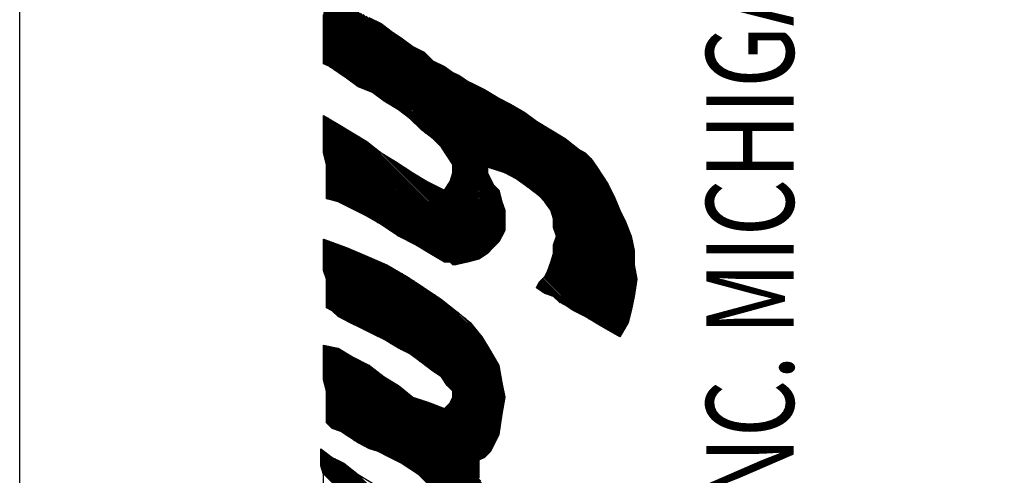
# Model space of a CAD drawing. Extents: x 0.2 to 42.2, y 0 to 31.
# Drawn here: x 12.8 to 14, y 23.2 to 23.7 of the extents above; entities that cross this region are included whole.
import ezdxf
from ezdxf.enums import TextEntityAlignment as Align

# ---------------------------------------------------------------- set-up
doc = ezdxf.new("R2010")
doc.units = 0
doc.header["$LTSCALE"] = 0.25
doc.header["$MEASUREMENT"] = 0
doc.layers.get('0').update_dxf_attribs({"color": 90, "linetype": 'CONTINUOUS'})
doc.layers.add('TEXT', color=7, linetype='CONTINUOUS')
doc.styles.add('BOLD', font='Bold.shx', dxfattribs={"width": 0.75, "height": 0.1})

# ---------------------------------------------------------------- blocks, each defined once
blk = doc.blocks.new('*X1')
at = {"color": 0}
for p, q in [((4.61174, 3.67659), (4.7004, 3.76525)), ((4.61174, 3.67748), (4.69952, 3.76525)), ((4.61174, 3.67836), (4.69863, 3.76525)), ((4.61174, 3.67924), (4.69775, 3.76525)), ((4.61174, 3.68013), (4.69687, 3.76525)), ((4.61174, 3.68101), (4.69598, 3.76525)), ((4.61174, 3.6819), (4.6951, 3.76525)), ((4.61174, 3.68278), (4.69421, 3.76525)), ((4.61174, 3.68366), (4.69333, 3.76525)), ((4.61174, 3.67571), (4.69807, 3.76204)), ((4.61214, 3.68494), (4.69245, 3.76525)), ((4.61258, 3.68627), (4.69156, 3.76525)), ((4.61302, 3.6876), (4.69068, 3.76525)), ((4.61346, 3.68892), (4.6898, 3.76525)), ((4.61391, 3.69025), (4.68856, 3.7649)), ((4.61435, 3.69157), (4.68723, 3.76446)), ((4.61479, 3.6929), (4.68591, 3.76402)), ((4.61523, 3.69422), (4.68458, 3.76357)), ((4.63718, 3.65431), (4.74632, 3.76344)), ((4.63789, 3.65413), (4.7472, 3.76344)), ((4.6386, 3.65395), (4.74809, 3.76344)), ((4.63931, 3.65378), (4.74897, 3.76344)), ((4.64001, 3.6536), (4.74986, 3.76344)), ((4.64072, 3.65342), (4.75074, 3.76344)), ((4.64143, 3.65325), (4.75162, 3.76344)), ((4.64213, 3.65307), (4.75251, 3.76344)), ((4.64292, 3.65297), (4.75339, 3.76344)), ((4.6438, 3.65297), (4.75428, 3.76344)), ((4.64469, 3.65297), (4.75516, 3.76344)), ((4.64557, 3.65297), (4.75604, 3.76344)), ((4.64645, 3.65297), (4.75693, 3.76344)), ((4.64734, 3.65297), (4.75781, 3.76344)), ((4.64822, 3.65297), (4.75869, 3.76344)), ((4.64911, 3.65297), (4.75958, 3.76344)), ((4.64999, 3.65297), (4.76046, 3.76344)), ((4.65087, 3.65297), (4.76135, 3.76344)), ((4.65176, 3.65297), (4.76223, 3.76344)), ((4.65264, 3.65297), (4.76311, 3.76344)), ((4.65353, 3.65297), (4.764, 3.76344)), ((4.65441, 3.65297), (4.76488, 3.76344)), ((4.65534, 3.65301), (4.76566, 3.76333)), ((4.65666, 3.65345), (4.76544, 3.76223)), ((4.65799, 3.6539), (4.76522, 3.76112)), ((4.65931, 3.65434), (4.76499, 3.76002)), ((4.67577, 3.69378), (4.74544, 3.76344)), ((4.67754, 3.69643), (4.74455, 3.76344)), ((4.68474, 3.70451), (4.74358, 3.76335)), ((4.68651, 3.70716), (4.7424, 3.76305)), ((4.68827, 3.70982), (4.74122, 3.76276)), ((4.69004, 3.71247), (4.74004, 3.76247)), ((4.69162, 3.71493), (4.73886, 3.76217)), ((4.6925, 3.71669), (4.73768, 3.76188)), ((4.69339, 3.71846), (4.73655, 3.76163)), ((4.69427, 3.72023), (4.73567, 3.76163)), ((4.69515, 3.722), (4.73479, 3.76163)), ((4.69604, 3.72377), (4.7339, 3.76163)), ((4.69692, 3.72553), (4.73302, 3.76163)), ((4.69781, 3.7273), (4.73213, 3.76163)), ((4.69868, 3.72906), (4.73125, 3.76163)), ((4.69912, 3.73039), (4.73037, 3.76163)), ((4.69956, 3.73171), (4.72948, 3.76163)), ((4.70001, 3.73304), (4.7286, 3.76163)), ((4.70045, 3.73436), (4.72772, 3.76163)), ((4.7013, 3.7361), (4.72683, 3.76163)), ((4.70218, 3.73786), (4.72595, 3.76163)), ((4.70307, 3.73963), (4.72506, 3.76163)), ((4.70395, 3.7414), (4.72418, 3.76163)), ((4.70556, 3.7439), (4.7233, 3.76163)), ((4.70733, 3.74655), (4.72241, 3.76163)), ((4.7091, 3.7492), (4.72153, 3.76163)), ((4.71002, 3.6529), (4.82057, 3.76344)), ((4.7108, 3.65279), (4.82145, 3.76344)), ((4.71087, 3.75185), (4.72064, 3.76163)), ((4.71157, 3.65268), (4.82233, 3.76344)), ((4.71167, 3.75354), (4.71976, 3.76163)), ((4.71211, 3.75487), (4.71888, 3.76163)), ((4.71234, 3.65257), (4.82322, 3.76344)), ((4.71255, 3.75619), (4.71799, 3.76163)), ((4.713, 3.75752), (4.71711, 3.76163)), ((4.71312, 3.65246), (4.8241, 3.76344)), ((4.71389, 3.65235), (4.82499, 3.76344)), ((4.71466, 3.65224), (4.82587, 3.76344)), ((4.71544, 3.65213), (4.82675, 3.76344)), ((4.71621, 3.65202), (4.82764, 3.76344)), ((4.71699, 3.65191), (4.82852, 3.76344)), ((4.71776, 3.65179), (4.82941, 3.76344)), ((4.71853, 3.65168), (4.83029, 3.76344)), ((4.71931, 3.65157), (4.83117, 3.76344)), ((4.72008, 3.65146), (4.83206, 3.76344)), ((4.72085, 3.65135), (4.83253, 3.76304)), ((4.72163, 3.65124), (4.832, 3.76162)), ((4.7224, 3.65113), (4.83147, 3.76021)), ((4.74641, 3.69017), (4.81968, 3.76344)), ((4.74818, 3.69282), (4.8188, 3.76344)), ((4.75023, 3.69576), (4.81791, 3.76344)), ((4.75288, 3.69929), (4.81703, 3.76344)), ((4.75553, 3.70283), (4.81615, 3.76344)), ((4.75819, 3.70636), (4.81526, 3.76344)), ((4.76044, 3.70951), (4.81438, 3.76344)), ((4.76133, 3.71127), (4.8135, 3.76344)), ((4.76221, 3.71304), (4.81253, 3.76336)), ((4.76309, 3.71481), (4.81121, 3.76292)), ((4.76403, 3.71663), (4.80988, 3.76248)), ((4.76536, 3.71884), (4.80856, 3.76204)), ((4.76669, 3.72105), (4.80727, 3.76163)), ((4.76801, 3.72326), (4.80638, 3.76163)), ((4.76933, 3.72546), (4.8055, 3.76163)), ((4.77021, 3.72723), (4.80461, 3.76163)), ((4.77109, 3.72899), (4.80373, 3.76163)), ((4.77198, 3.73076), (4.80285, 3.76163)), ((4.77286, 3.73253), (4.80196, 3.76163)), ((4.77374, 3.7343), (4.80108, 3.76163)), ((4.77463, 3.73607), (4.80019, 3.76163)), ((4.77551, 3.73783), (4.79931, 3.76163)), ((4.7764, 3.7396), (4.79843, 3.76163)), ((4.77728, 3.74137), (4.79754, 3.76163)), ((4.77816, 3.74314), (4.79666, 3.76163)), ((4.77905, 3.7449), (4.79577, 3.76163)), ((4.77993, 3.74667), (4.79489, 3.76163)), ((4.78082, 3.74844), (4.79401, 3.76163)), ((4.7817, 3.75021), (4.79312, 3.76163)), ((4.78258, 3.75198), (4.79224, 3.76163)), ((4.78347, 3.75374), (4.79136, 3.76163)), ((4.78797, 3.75913), (4.79047, 3.76163)), ((4.78886, 3.7609), (4.78959, 3.76163)), ((4.81639, 3.68148), (4.89835, 3.76344)), ((4.81639, 3.6806), (4.89923, 3.76344)), ((4.81647, 3.6798), (4.90012, 3.76344)), ((4.81665, 3.67909), (4.901, 3.76344)), ((4.81683, 3.67838), (4.90188, 3.76344)), ((4.817, 3.67768), (4.90277, 3.76344)), ((4.81718, 3.67697), (4.90365, 3.76344)), ((4.81736, 3.67626), (4.90454, 3.76344)), ((4.81753, 3.67556), (4.90542, 3.76344)), ((4.81771, 3.67485), (4.9063, 3.76344)), ((4.81789, 3.67414), (4.90719, 3.76344)), ((4.81806, 3.67343), (4.90807, 3.76344)), ((4.8182, 3.68683), (4.89481, 3.76344)), ((4.8182, 3.68594), (4.8957, 3.76344)), ((4.8182, 3.68506), (4.89658, 3.76344)), ((4.8182, 3.68418), (4.89746, 3.76344)), ((4.81824, 3.67273), (4.90895, 3.76344)), ((4.81842, 3.67202), (4.90984, 3.76344)), ((4.81859, 3.67131), (4.91032, 3.76304)), ((4.8187, 3.68821), (4.89393, 3.76344)), ((4.81877, 3.67061), (4.90899, 3.76083)), ((4.82002, 3.69042), (4.89305, 3.76344)), ((4.82135, 3.69263), (4.89216, 3.76344)), ((4.82268, 3.69484), (4.89128, 3.76344)), ((4.824, 3.69705), (4.89039, 3.76344)), ((4.82533, 3.69926), (4.88951, 3.76344)), ((4.82665, 3.70147), (4.88863, 3.76344)), ((4.82798, 3.70368), (4.88774, 3.76344)), ((4.82922, 3.70581), (4.8868, 3.76339)), ((4.83011, 3.70758), (4.88563, 3.76309)), ((4.83099, 3.70934), (4.88445, 3.7628)), ((4.83188, 3.71111), (4.88327, 3.7625)), ((4.83276, 3.71288), (4.88209, 3.76221)), ((4.83364, 3.71465), (4.88091, 3.76192)), ((4.83456, 3.71645), (4.87974, 3.76163)), ((4.83633, 3.7191), (4.87886, 3.76163)), ((4.83809, 3.72175), (4.87798, 3.76163)), ((4.83986, 3.7244), (4.87709, 3.76163)), ((4.84163, 3.72705), (4.87621, 3.76163)), ((4.84298, 3.72929), (4.87532, 3.76163)), ((4.84431, 3.7315), (4.87444, 3.76163)), ((4.84563, 3.73371), (4.87356, 3.76163)), ((4.84696, 3.73592), (4.87267, 3.76163)), ((4.84792, 3.73776), (4.87179, 3.76163)), ((4.8488, 3.73953), (4.8709, 3.76163)), ((4.84968, 3.74129), (4.87002, 3.76163)), ((4.85057, 3.74306), (4.86914, 3.76163)), ((4.85145, 3.74483), (4.86825, 3.76163)), ((4.85174, 3.64966), (4.96552, 3.76344)), ((4.85234, 3.7466), (4.86737, 3.76163)), ((4.85307, 3.65011), (4.96641, 3.76344)), ((4.85322, 3.74837), (4.86649, 3.76163)), ((4.8541, 3.75013), (4.8656, 3.76163)), ((4.8544, 3.65055), (4.96729, 3.76344)), ((4.85499, 3.7519), (4.86472, 3.76163)), ((4.85572, 3.65099), (4.96818, 3.76344)), ((4.85587, 3.75367), (4.86383, 3.76163)), ((4.85641, 3.75509), (4.86295, 3.76163)), ((4.8567, 3.75626), (4.86207, 3.76163)), ((4.85696, 3.65134), (4.96906, 3.76344)), ((4.85699, 3.75744), (4.86118, 3.76163)), ((4.85729, 3.75862), (4.8603, 3.76163)), ((4.85758, 3.7598), (4.85941, 3.76163)), ((4.85788, 3.76098), (4.85853, 3.76163)), ((4.85814, 3.65163), (4.96994, 3.76344)), ((4.85931, 3.65193), (4.97083, 3.76344)), ((4.86049, 3.65222), (4.97171, 3.76344)), ((4.86167, 3.65252), (4.97259, 3.76344)), ((4.86285, 3.65281), (4.97348, 3.76344)), ((4.86793, 3.65701), (4.97436, 3.76344)), ((4.8697, 3.65789), (4.97525, 3.76344)), ((4.87146, 3.65877), (4.97613, 3.76344)), ((4.8725, 3.64567), (4.98657, 3.75974)), ((4.87323, 3.65966), (4.97701, 3.76344)), ((4.87339, 3.64744), (4.98705, 3.76111)), ((4.87427, 3.64921), (4.98749, 3.76243)), ((4.87467, 3.66021), (4.9779, 3.76344)), ((4.87475, 3.65057), (4.98794, 3.76376)), ((4.87519, 3.65189), (4.98838, 3.76508)), ((4.87555, 3.66021), (4.97878, 3.76344)), ((4.87563, 3.65322), (4.98766, 3.76525)), ((4.87607, 3.65455), (4.98678, 3.76525)), ((4.87644, 3.66021), (4.97981, 3.76358)), ((4.87652, 3.65587), (4.9859, 3.76525)), ((4.87696, 3.6572), (4.98501, 3.76525)), ((4.87732, 3.66021), (4.98113, 3.76403)), ((4.8774, 3.65852), (4.98379, 3.76491)), ((4.87784, 3.65985), (4.98246, 3.76447)), ((4.89683, 3.69563), (4.96464, 3.76344)), ((4.89948, 3.69917), (4.96376, 3.76344)), ((4.90938, 3.70995), (4.96287, 3.76344)), ((4.91203, 3.71348), (4.96199, 3.76344)), ((4.91443, 3.71677), (4.9611, 3.76344)), ((4.91576, 3.71898), (4.96022, 3.76344)), ((4.91708, 3.72119), (4.95934, 3.76344)), ((4.91841, 3.7234), (4.95845, 3.76344)), ((4.91985, 3.72573), (4.95757, 3.76344)), ((4.92251, 3.72926), (4.95668, 3.76344)), ((4.92507, 3.73271), (4.9558, 3.76344)), ((4.92566, 3.73419), (4.95492, 3.76344)), ((4.92625, 3.73566), (4.95403, 3.76344)), ((4.92684, 3.73713), (4.95315, 3.76344)), ((4.92743, 3.73861), (4.95227, 3.76344)), ((4.92802, 3.74008), (4.95138, 3.76344)), ((4.92861, 3.74155), (4.9505, 3.76344)), ((4.93104, 3.74487), (4.94961, 3.76344)), ((4.93369, 3.74841), (4.94873, 3.76344)), ((4.9356, 3.75119), (4.94785, 3.76344)), ((4.93737, 3.75385), (4.94696, 3.76344)), ((4.93913, 3.7565), (4.94608, 3.76344)), ((4.9409, 3.75915), (4.94519, 3.76344)), ((4.94201, 3.76114), (4.94431, 3.76344)), ((4.94289, 3.76291), (4.94343, 3.76344)), ((4.61174, 3.67483), (4.69542, 3.7585)), ((4.612, 3.67419), (4.69429, 3.75649)), ((4.61229, 3.67361), (4.6934, 3.75472)), ((4.66064, 3.65478), (4.76477, 3.75891)), ((4.66197, 3.65522), (4.76455, 3.75781)), ((4.66329, 3.65566), (4.76433, 3.7567)), ((4.66462, 3.65611), (4.76411, 3.7556)), ((4.66594, 3.65655), (4.76389, 3.75449)), ((4.72315, 3.651), (4.83094, 3.75879)), ((4.72391, 3.65088), (4.83041, 3.75738)), ((4.72467, 3.65075), (4.82988, 3.75596)), ((4.72543, 3.65062), (4.82935, 3.75455)), ((4.81895, 3.6699), (4.90767, 3.75862)), ((4.81912, 3.66919), (4.90634, 3.75641)), ((4.8193, 3.66848), (4.90502, 3.7542)), ((4.87074, 3.64214), (4.98304, 3.75444)), ((4.87162, 3.64391), (4.9848, 3.75709)), ((4.61258, 3.67302), (4.69252, 3.75295)), ((4.61288, 3.67243), (4.69164, 3.75119)), ((4.61317, 3.67184), (4.68873, 3.7474)), ((4.66767, 3.65739), (4.76267, 3.75239)), ((4.66944, 3.65827), (4.76135, 3.75018)), ((4.67196, 3.65991), (4.76002, 3.74797)), ((4.72618, 3.6505), (4.82882, 3.75314)), ((4.72694, 3.65037), (4.82829, 3.75172)), ((4.7277, 3.65024), (4.82776, 3.75031)), ((4.72846, 3.65012), (4.82723, 3.74889)), ((4.72921, 3.64999), (4.82656, 3.74734)), ((4.81948, 3.66778), (4.90369, 3.75199)), ((4.81965, 3.66707), (4.90236, 3.74978)), ((4.81983, 3.66636), (4.90104, 3.74757)), ((4.86016, 3.62803), (4.97948, 3.74735)), ((4.86281, 3.63157), (4.98037, 3.74912)), ((4.86547, 3.6351), (4.98125, 3.75089)), ((4.86812, 3.63864), (4.98214, 3.75265)), ((4.61347, 3.67125), (4.6852, 3.74298)), ((4.67461, 3.66168), (4.75869, 3.74576)), ((4.67655, 3.66274), (4.75772, 3.74391)), ((4.67832, 3.66362), (4.75684, 3.74214)), ((4.72997, 3.64987), (4.8259, 3.74579)), ((4.73073, 3.64974), (4.82524, 3.74425)), ((4.73149, 3.64961), (4.82457, 3.7427)), ((4.73224, 3.64949), (4.82391, 3.74115)), ((4.80024, 3.56722), (4.97782, 3.7448)), ((4.801, 3.5671), (4.97605, 3.74215)), ((4.82001, 3.66566), (4.89971, 3.74536)), ((4.82036, 3.66512), (4.89839, 3.74315)), ((4.82071, 3.66459), (4.89706, 3.74094)), ((4.68009, 3.6645), (4.75596, 3.74037)), ((4.68185, 3.66539), (4.75507, 3.73861)), ((4.683, 3.66565), (4.75419, 3.73684)), ((4.68388, 3.66565), (4.7533, 3.73507)), ((4.733, 3.64936), (4.82325, 3.73961)), ((4.73407, 3.64955), (4.82259, 3.73806)), ((4.73518, 3.64977), (4.82192, 3.73651)), ((4.73628, 3.64999), (4.82126, 3.73497)), ((4.80176, 3.56697), (4.97502, 3.74024)), ((4.80251, 3.56684), (4.97414, 3.73847)), ((4.80327, 3.56672), (4.97325, 3.7367)), ((4.80403, 3.56659), (4.97237, 3.73493)), ((4.82107, 3.66406), (4.89573, 3.73873)), ((4.82142, 3.66353), (4.89441, 3.73652)), ((4.68476, 3.66565), (4.75068, 3.73156)), ((4.73738, 3.65021), (4.8206, 3.73342)), ((4.73849, 3.65043), (4.81993, 3.73187)), ((4.73959, 3.65065), (4.81927, 3.73033)), ((4.7407, 3.65087), (4.81861, 3.72878)), ((4.80479, 3.56646), (4.97149, 3.73316)), ((4.80554, 3.56634), (4.9706, 3.7314)), ((4.8063, 3.56621), (4.96972, 3.72963)), ((4.82177, 3.663), (4.89112, 3.73235)), ((4.68565, 3.66565), (4.74714, 3.72714)), ((4.68653, 3.66565), (4.74495, 3.72407)), ((4.7418, 3.65109), (4.81794, 3.72723)), ((4.74288, 3.65128), (4.81728, 3.72569)), ((4.74394, 3.65146), (4.81662, 3.72414)), ((4.745, 3.65164), (4.81562, 3.72226)), ((4.80706, 3.56609), (4.96883, 3.72786)), ((4.80804, 3.56618), (4.96682, 3.72497)), ((4.82213, 3.66247), (4.88758, 3.72793)), ((4.82248, 3.66194), (4.8859, 3.72536)), ((4.82283, 3.66141), (4.88458, 3.72315)), ((4.68742, 3.66565), (4.74362, 3.72186)), ((4.6883, 3.66565), (4.7423, 3.71965)), ((4.68918, 3.66565), (4.74097, 3.71744)), ((4.74606, 3.65181), (4.81444, 3.72019)), ((4.74712, 3.65199), (4.81326, 3.71813)), ((4.74818, 3.65217), (4.81208, 3.71607)), ((4.80914, 3.5664), (4.96417, 3.72143)), ((4.81025, 3.56662), (4.96204, 3.71842)), ((4.82319, 3.66088), (4.88325, 3.72095)), ((4.82354, 3.66035), (4.88193, 3.71874)), ((4.82396, 3.65989), (4.88027, 3.7162)), ((4.69007, 3.66565), (4.73852, 3.7141)), ((4.74924, 3.65234), (4.81091, 3.71401)), ((4.7503, 3.65252), (4.80973, 3.71194)), ((4.81135, 3.56684), (4.96027, 3.71576)), ((4.81246, 3.56707), (4.95803, 3.71263)), ((4.8244, 3.65944), (4.8785, 3.71355)), ((4.82484, 3.659), (4.87674, 3.71089)), ((4.69095, 3.66565), (4.73498, 3.70968)), ((4.69184, 3.66565), (4.73288, 3.70669)), ((4.69272, 3.66565), (4.73243, 3.70536)), ((4.69336, 3.6654), (4.73199, 3.70404)), ((4.75136, 3.6527), (4.80825, 3.70958)), ((4.75242, 3.65287), (4.80648, 3.70693)), ((4.75401, 3.65357), (4.80472, 3.70428)), ((4.81356, 3.56729), (4.95537, 3.7091)), ((4.81467, 3.56751), (4.95359, 3.70643)), ((4.81577, 3.56773), (4.95271, 3.70466)), ((4.82529, 3.65856), (4.87497, 3.70824)), ((4.82573, 3.65812), (4.87349, 3.70588)), ((4.82617, 3.65768), (4.87216, 3.70367)), ((4.69365, 3.66481), (4.73155, 3.70271)), ((4.69395, 3.66422), (4.73111, 3.70138)), ((4.69424, 3.66364), (4.73067, 3.70006)), ((4.69454, 3.66305), (4.73022, 3.69873)), ((4.69483, 3.66246), (4.72978, 3.69741)), ((4.75622, 3.6549), (4.80295, 3.70163)), ((4.75843, 3.65622), (4.80118, 3.69898)), ((4.81678, 3.56785), (4.95182, 3.7029)), ((4.81766, 3.56785), (4.95094, 3.70113)), ((4.82661, 3.65723), (4.87083, 3.70146)), ((4.82705, 3.65679), (4.86951, 3.69925)), ((4.69517, 3.66191), (4.7293, 3.69604)), ((4.69561, 3.66146), (4.72871, 3.69457)), ((4.69605, 3.66102), (4.72812, 3.6931)), ((4.69649, 3.66058), (4.72753, 3.69162)), ((4.76064, 3.65755), (4.79941, 3.69633)), ((4.76285, 3.65888), (4.79765, 3.69368)), ((4.81855, 3.56785), (4.94462, 3.69393)), ((4.81943, 3.56785), (4.94374, 3.69216)), ((4.8275, 3.65635), (4.86842, 3.69728)), ((4.82794, 3.65591), (4.86754, 3.69551)), ((4.82838, 3.65547), (4.86666, 3.69374)), ((4.82882, 3.65502), (4.86577, 3.69198)), ((4.69693, 3.66014), (4.72694, 3.69015)), ((4.69738, 3.6597), (4.72636, 3.68868)), ((4.69782, 3.65926), (4.72589, 3.68733)), ((4.69826, 3.65881), (4.72633, 3.68688)), ((4.69871, 3.65838), (4.72677, 3.68644)), ((4.6993, 3.65809), (4.72722, 3.686)), ((4.69989, 3.65779), (4.72766, 3.68556)), ((4.70048, 3.6575), (4.7281, 3.68512)), ((4.70873, 3.65337), (4.74212, 3.68677)), ((4.70932, 3.65308), (4.74478, 3.68854)), ((4.76506, 3.6602), (4.79588, 3.69102)), ((4.76727, 3.66153), (4.79356, 3.68783)), ((4.82031, 3.56785), (4.94286, 3.69039)), ((4.8212, 3.56785), (4.94197, 3.68862)), ((4.82208, 3.56785), (4.94083, 3.6866)), ((4.82926, 3.65458), (4.86489, 3.69021)), ((4.82971, 3.65414), (4.864, 3.68844)), ((4.83015, 3.6537), (4.86369, 3.68724)), ((4.83059, 3.65326), (4.86422, 3.68688)), ((4.83108, 3.65287), (4.86475, 3.68653)), ((4.83167, 3.65257), (4.86528, 3.68618)), ((4.83226, 3.65228), (4.86581, 3.68582)), ((4.83285, 3.65198), (4.86634, 3.68547)), ((4.83344, 3.65169), (4.86687, 3.68512)), ((4.84878, 3.64935), (4.88458, 3.68515)), ((4.84966, 3.64935), (4.88723, 3.68692)), ((4.85055, 3.64935), (4.88988, 3.68869)), ((4.70107, 3.6572), (4.72854, 3.68467)), ((4.70166, 3.65691), (4.72898, 3.68423)), ((4.70225, 3.65661), (4.72942, 3.68379)), ((4.70284, 3.65632), (4.73, 3.68348)), ((4.70343, 3.65602), (4.73059, 3.68319)), ((4.70402, 3.65573), (4.73118, 3.6829)), ((4.70461, 3.65544), (4.73177, 3.6826)), ((4.70519, 3.65514), (4.73236, 3.68231)), ((4.70578, 3.65485), (4.73295, 3.68201)), ((4.70637, 3.65455), (4.73377, 3.68195)), ((4.70696, 3.65426), (4.73465, 3.68195)), ((4.70755, 3.65396), (4.73553, 3.68195)), ((4.70814, 3.65367), (4.73642, 3.68195)), ((4.76948, 3.66285), (4.79003, 3.68341)), ((4.77226, 3.66475), (4.78649, 3.67899)), ((4.82297, 3.56785), (4.93906, 3.68394)), ((4.82385, 3.56785), (4.93751, 3.68151)), ((4.82473, 3.56785), (4.93662, 3.67974)), ((4.83403, 3.65139), (4.8674, 3.68476)), ((4.83462, 3.6511), (4.86793, 3.68441)), ((4.83521, 3.6508), (4.86846, 3.68406)), ((4.8358, 3.65051), (4.86901, 3.68372)), ((4.83639, 3.65021), (4.86967, 3.6835)), ((4.83698, 3.64992), (4.87034, 3.68328)), ((4.83756, 3.64963), (4.871, 3.68306)), ((4.83817, 3.64935), (4.87166, 3.68284)), ((4.83905, 3.64935), (4.87232, 3.68262)), ((4.83994, 3.64935), (4.87299, 3.6824)), ((4.84082, 3.64935), (4.87365, 3.68218)), ((4.84171, 3.64935), (4.87431, 3.68195)), ((4.84259, 3.64935), (4.87519, 3.68195)), ((4.84347, 3.64935), (4.87607, 3.68195)), ((4.84436, 3.64935), (4.87696, 3.68195)), ((4.84524, 3.64935), (4.87784, 3.68195)), ((4.84613, 3.64935), (4.87872, 3.68195)), ((4.84701, 3.64935), (4.87961, 3.68195)), ((4.84789, 3.64935), (4.88193, 3.68338)), ((4.77668, 3.66829), (4.78296, 3.67457)), ((4.82566, 3.56789), (4.93557, 3.6778)), ((4.82677, 3.56812), (4.9338, 3.67515)), ((4.82787, 3.56834), (4.93216, 3.67263)), ((4.82898, 3.56856), (4.93128, 3.67086)), ((4.83008, 3.56878), (4.93039, 3.66909)), ((4.83119, 3.569), (4.92951, 3.66732)), ((4.83229, 3.56922), (4.92863, 3.66556)), ((4.8334, 3.56944), (4.92774, 3.66379)), ((4.8345, 3.56966), (4.92686, 3.66202)), ((4.83597, 3.57025), (4.92553, 3.65981)), ((4.83745, 3.57084), (4.92421, 3.6576)), ((4.83892, 3.57143), (4.92288, 3.65539)), ((4.84039, 3.57202), (4.92155, 3.65318)), ((4.84187, 3.57261), (4.92063, 3.65137)), ((4.84334, 3.5732), (4.91974, 3.6496)), ((4.84506, 3.57404), (4.91886, 3.64784)), ((4.84683, 3.57492), (4.91798, 3.64607)), ((4.8486, 3.57581), (4.91674, 3.64394)), ((4.85037, 3.57669), (4.91541, 3.64173)), ((4.85191, 3.57735), (4.91408, 3.63952)), ((4.85339, 3.57794), (4.91276, 3.63732)), ((4.80102, 3.62811), (4.80219, 3.62928)), ((4.85486, 3.57853), (4.91049, 3.63417)), ((4.85633, 3.57912), (4.90784, 3.63063)), ((4.77961, 3.59167), (4.811, 3.62306)), ((4.78093, 3.59388), (4.81041, 3.62336)), ((4.78226, 3.59609), (4.80982, 3.62365)), ((4.78358, 3.5983), (4.80924, 3.62395)), ((4.78454, 3.60013), (4.80877, 3.62437)), ((4.78542, 3.6019), (4.80833, 3.62481)), ((4.7863, 3.60367), (4.80789, 3.62525)), ((4.78719, 3.60544), (4.80744, 3.62569)), ((4.78873, 3.60786), (4.807, 3.62613)), ((4.7905, 3.61052), (4.80656, 3.62658)), ((4.79165, 3.61255), (4.80612, 3.62702)), ((4.79253, 3.61432), (4.80568, 3.62746)), ((4.79675, 3.61942), (4.80514, 3.62781)), ((4.7972, 3.62075), (4.80455, 3.6281)), ((4.79764, 3.62207), (4.80396, 3.6284)), ((4.79808, 3.6234), (4.80337, 3.62869)), ((4.79925, 3.62545), (4.80278, 3.62898)), ((4.79948, 3.56735), (4.85592, 3.62379)), ((4.8578, 3.57971), (4.90606, 3.62797)), ((4.85928, 3.5803), (4.90474, 3.62576)), ((4.86093, 3.58107), (4.90341, 3.62355)), ((4.77122, 3.57709), (4.81542, 3.6213)), ((4.77162, 3.5766), (4.81609, 3.62108)), ((4.77217, 3.57627), (4.81675, 3.62085)), ((4.7724, 3.57915), (4.81476, 3.62152)), ((4.77272, 3.57594), (4.81741, 3.62063)), ((4.77327, 3.57561), (4.81807, 3.62041)), ((4.77357, 3.58122), (4.8141, 3.62174)), ((4.77382, 3.57528), (4.81874, 3.62019)), ((4.77438, 3.57495), (4.8194, 3.61997)), ((4.77475, 3.58328), (4.81343, 3.62196)), ((4.77493, 3.57462), (4.82006, 3.61975)), ((4.77548, 3.57428), (4.82073, 3.61953)), ((4.77593, 3.58534), (4.81277, 3.62218)), ((4.77603, 3.57395), (4.82139, 3.61931)), ((4.77659, 3.57362), (4.82205, 3.61909)), ((4.77711, 3.5874), (4.81218, 3.62247)), ((4.77714, 3.57329), (4.82271, 3.61887)), ((4.77769, 3.57296), (4.82338, 3.61864)), ((4.77824, 3.57263), (4.82418, 3.61856)), ((4.77829, 3.58947), (4.81159, 3.62277)), ((4.7788, 3.5723), (4.82506, 3.61856)), ((4.77935, 3.57196), (4.82594, 3.61856)), ((4.7799, 3.57163), (4.82683, 3.61856)), ((4.78053, 3.57138), (4.82771, 3.61856)), ((4.78124, 3.5712), (4.8286, 3.61856)), ((4.78195, 3.57103), (4.82938, 3.61846)), ((4.78266, 3.57085), (4.83004, 3.61824)), ((4.78336, 3.57067), (4.8307, 3.61801)), ((4.78407, 3.5705), (4.83137, 3.61779)), ((4.78478, 3.57032), (4.83203, 3.61757)), ((4.78548, 3.57014), (4.83269, 3.61735)), ((4.78619, 3.56997), (4.83335, 3.61713)), ((4.7869, 3.56979), (4.83402, 3.61691)), ((4.78761, 3.56962), (4.83486, 3.61687)), ((4.78835, 3.56947), (4.83619, 3.61731)), ((4.78909, 3.56933), (4.83751, 3.61775)), ((4.78982, 3.56918), (4.83884, 3.6182)), ((4.79056, 3.56903), (4.84009, 3.61856)), ((4.7913, 3.56889), (4.84097, 3.61856)), ((4.79203, 3.56874), (4.84185, 3.61856)), ((4.79277, 3.56859), (4.84274, 3.61856)), ((4.79351, 3.56844), (4.84362, 3.61856)), ((4.79424, 3.5683), (4.84451, 3.61856)), ((4.79498, 3.56815), (4.8454, 3.61857)), ((4.79572, 3.568), (4.84673, 3.61901)), ((4.79645, 3.56785), (4.84805, 3.61946)), ((4.79721, 3.56773), (4.84938, 3.6199)), ((4.79797, 3.5676), (4.85071, 3.62034)), ((4.79872, 3.56747), (4.85327, 3.62202)), ((4.8627, 3.58195), (4.90209, 3.62134)), ((4.86447, 3.58284), (4.90076, 3.61913)), ((4.86623, 3.58372), (4.89944, 3.61692)), ((4.86845, 3.58506), (4.89811, 3.61471)), ((4.87111, 3.58682), (4.89678, 3.6125)), ((4.87376, 3.58859), (4.89443, 3.60927)), ((4.87641, 3.59036), (4.8909, 3.60485)), ((4.87906, 3.59213), (4.88846, 3.60153)), ((4.88171, 3.5939), (4.88758, 3.59976))]:
    blk.add_line(p, q, dxfattribs=at)

msp = doc.modelspace()

# ---------------------------------------------------------------- linework, layer by layer
at = {"layer": 'TEXT', "color": 7}
msp.add_lwpolyline([(12.9914463, 25.3670767), (16.5474032, 25.3670767, -0.414213562), (16.7474032, 25.1670767), (16.7474032, 21.3939899, -0.414213562), (16.5474032, 21.1939899), (12.9914463, 21.1939899, -0.414213562), (12.7914463, 21.3939899), (12.7914463, 25.1670767, -0.414213562)], format="xyb", close=True, dxfattribs=at)
at = {"layer": 'TEXT', "color": 7, "linetype": 'Continuous'}
for points in [[(13.3627983, 23.645483), (13.3772865, 23.6382389), (13.3953967, 23.6273727), (13.4098849, 23.6201286), (13.4279952, 23.6092625), (13.4424834, 23.5983963), (13.4605936, 23.5875302), (13.4787039, 23.576664), (13.4968141, 23.5621758), (13.5040582, 23.5585538), (13.5113023, 23.5513097), (13.5185464, 23.5404435), (13.5257905, 23.5295774), (13.5330346, 23.5187112), (13.5402787, 23.504223), (13.5475228, 23.4861128), (13.5547669, 23.4716246), (13.562011, 23.4535143), (13.5656331, 23.4354041), (13.5656331, 23.4172938), (13.5692551, 23.3991836), (13.5656331, 23.3774513), (13.562011, 23.359341), (13.558389, 23.3448528), (13.5475228, 23.3267426), (13.5221685, 23.3412308), (13.5040582, 23.3520969), (13.48957, 23.359341), (13.4787039, 23.3665851), (13.4714598, 23.3702072), (13.4642157, 23.3774513), (13.4533495, 23.3810733), (13.4424834, 23.3883174), (13.4461054, 23.3955615), (13.4533495, 23.4028056), (13.4569716, 23.4100497), (13.4605936, 23.4209159), (13.4642157, 23.431782), (13.4642157, 23.4426482), (13.4678377, 23.4535143), (13.4642157, 23.4643805), (13.4642157, 23.4752466), (13.4605936, 23.4861128), (13.4533495, 23.4969789), (13.4461054, 23.504223), (13.4316172, 23.5150892), (13.417129, 23.5259553), (13.4026408, 23.5331994), (13.3809085, 23.5404435), (13.3809085, 23.5368215), (13.3809085, 23.5331994), (13.3845306, 23.5259553), (13.3881526, 23.5187112), (13.3953967, 23.5114671), (13.3990188, 23.4969789), (13.4026408, 23.4861128), (13.4026408, 23.4716246), (13.4026408, 23.4607584), (13.3990188, 23.4535143), (13.3953967, 23.4462702), (13.3881526, 23.4390261), (13.3809085, 23.431782), (13.3700424, 23.4245379), (13.3555542, 23.4209159), (13.341066, 23.4172938), (13.341066, 23.4172938), (13.3374439, 23.4172938), (13.3374439, 23.4172938), (13.3338219, 23.4209159), (13.3338219, 23.4209159), (13.3301998, 23.4209159), (13.3301998, 23.4209159), (13.3265778, 23.4209159), (13.3084675, 23.431782), (13.2903573, 23.4426482), (13.268625, 23.4535143), (13.2468927, 23.4680025), (13.2287824, 23.4788687), (13.2070501, 23.4897348), (13.1925619, 23.4969789), (13.1780737, 23.500601), (13.1780737, 23.5150892), (13.1780737, 23.5295774), (13.1780737, 23.5440656), (13.1744517, 23.5585538), (13.1744517, 23.5694199), (13.1744517, 23.5839081), (13.1744517, 23.5947743), (13.1744517, 23.6056404), (13.1925619, 23.5947743), (13.2106722, 23.5839081), (13.2287824, 23.573042), (13.2468927, 23.5585538), (13.2650029, 23.5476876), (13.2867352, 23.5331994), (13.3048455, 23.5223333), (13.3265778, 23.5114671), (13.3338219, 23.5223333), (13.3374439, 23.5331994), (13.3374439, 23.5440656), (13.3301998, 23.5549317), (13.3229557, 23.5657979), (13.3120896, 23.576664), (13.2976014, 23.5875302), (13.2831132, 23.6020184), (13.268625, 23.6128845), (13.2505147, 23.6237507), (13.2360265, 23.6346168), (13.2179163, 23.6418609), (13.2034281, 23.6527271), (13.1925619, 23.6599712), (13.1816958, 23.6672153), (13.1744517, 23.6708373), (13.1744517, 23.6817035), (13.1744517, 23.6925696), (13.1744517, 23.7070578), (13.1744517, 23.717924), (13.1744517, 23.7324122)], [(13.2324045, 23.7287901), (13.2468927, 23.721546), (13.2613809, 23.7106799), (13.272247, 23.7034358), (13.2867352, 23.6925696), (13.3012234, 23.6853255), (13.3120896, 23.6744594), (13.3265778, 23.6672153), (13.3374439, 23.6599712), (13.344688, 23.6563491), (13.3555542, 23.649105), (13.3627983, 23.645483)], [(13.3265778, 23.2361913), (13.3338219, 23.2434354), (13.3374439, 23.2506795), (13.3374439, 23.2579236), (13.3301998, 23.2651677), (13.3229557, 23.2760339), (13.3120896, 23.283278), (13.2976014, 23.2941441), (13.2831132, 23.3050103), (13.268625, 23.3122544), (13.2505147, 23.3231205), (13.2360265, 23.3303646), (13.2215383, 23.3376087), (13.2070501, 23.3448528), (13.1925619, 23.3520969), (13.1853178, 23.359341), (13.1780737, 23.3629631), (13.1780737, 23.3738292), (13.1780737, 23.3846954), (13.1780737, 23.3991836), (13.1744517, 23.4100497), (13.1744517, 23.4209159), (13.1744517, 23.431782), (13.1744517, 23.4426482), (13.1744517, 23.4498923), (13.2034281, 23.4390261), (13.2287824, 23.42816), (13.2541368, 23.4172938), (13.2794911, 23.4028056), (13.3012234, 23.3883174), (13.3229557, 23.3738292), (13.341066, 23.359341), (13.3591762, 23.3448528), (13.3736644, 23.3267426), (13.3845306, 23.3086323), (13.3953967, 23.2905221), (13.3990188, 23.2687898), (13.4026408, 23.2506795), (13.3990188, 23.2289472), (13.3953967, 23.2035929), (13.3845306, 23.1818606), (13.3772865, 23.1746165), (13.3700424, 23.1709944), (13.3700424, 23.1637503), (13.3700424, 23.1565062), (13.3700424, 23.1492621)], [(13.3048455, 23.142018), (13.2939793, 23.1528842), (13.2831132, 23.1601283), (13.272247, 23.1673724), (13.2577588, 23.1746165), (13.2432706, 23.1818606), (13.2324045, 23.1854826), (13.2179163, 23.1927267), (13.2070501, 23.1999708), (13.196184, 23.2072149), (13.1853178, 23.210837), (13.1780737, 23.2180811), (13.1780737, 23.2289472), (13.1780737, 23.2434354), (13.1780737, 23.2579236), (13.1744517, 23.2724118), (13.1744517, 23.2869), (13.1744517, 23.2977662), (13.1744517, 23.3086323), (13.1744517, 23.3158764), (13.1925619, 23.3122544), (13.2106722, 23.3013882), (13.2324045, 23.2905221), (13.2505147, 23.2760339), (13.268625, 23.2651677), (13.2867352, 23.2506795), (13.3084675, 23.2434354), (13.3265778, 23.2361913)], [(13.1744517, 23.138396), (13.1744517, 23.1528842), (13.1708296, 23.1637503), (13.1708296, 23.1746165), (13.1708296, 23.1854826), (13.1853178, 23.1746165), (13.199806, 23.1673724), (13.2179163, 23.1528842), (13.2360265, 23.142018)]]:
    msp.add_lwpolyline(points, dxfattribs=at)

# ---------------------------------------------------------------- block references
at = {"layer": 'TEXT', "color": 7, "xscale": 2, "yscale": 2, "zscale": 2, "rotation": 90}
msp.add_blockref('*X1', (20.7013355, 13.7845184), dxfattribs=at)

# ---------------------------------------------------------------- texts
at = {"layer": 'TEXT', "color": 7, "style": 'BOLD', "width": 0.75}
msp.add_text('DWYER INSTRUMENTS, INC. MICHIGAN CITY, IN. U.S.A', height=0.110279473, rotation=90, dxfattribs=at).set_placement((13.7259235, 23.2431657), align=Align.MIDDLE)

doc.saveas('drawing.dxf')
